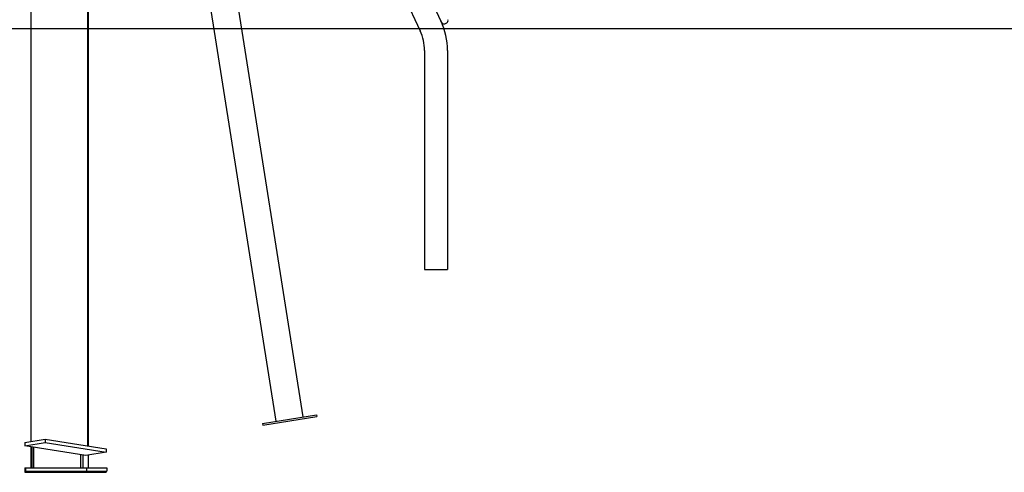
# Model space of a CAD drawing. Extents: x -5201 to 17020, y -2327 to 2764.
# Drawn here: x 9261 to 10971, y -2143 to -1358 of the extents above; entities that cross this region are included whole.
import ezdxf

# ---------------------------------------------------------------- set-up
doc = ezdxf.new("R2010")
doc.units = 0

msp = doc.modelspace()

# ---------------------------------------------------------------- linework, layer by layer
at = {"color": 7, "linetype": 'Continuous'}
for p, q in [((9414.8, -215.6), (9706.1, -2054.8)), ((9379.7, -2097.5), (9379.7, -1025)), ((9380.8, -2097.7), (9380.8, -1075.3)), ((9281.5, -2089.7), (9281.5, -1089.4)), ((9753.8, -2047.3), (9612, -1151.9)), ((9900.5, -1257.2), (9956.8, -1377.9)), ((9952.7, -1274.6), (9993, -1361)), ((9994.1, -1363.4), (9993, -1361)), ((9999.5, -1365.4), (10003.1, -1363.7)), ((9964.3, -1411.7), (9964.3, -1791.7)), ((10004.3, -1411.7), (10004.3, -1791.7)), ((9964.3, -1791.7), (9967.3, -1791.7)), ((9967.3, -1791.7), (10001.3, -1791.7)), ((10001.3, -1791.7), (10004.3, -1791.7)), ((9683, -2058.5), (9776.8, -2043.6)), ((9683.5, -2061.4), (9777.3, -2046.6)), ((9776.8, -2043.6), (9777.3, -2046.6)), ((9683, -2058.5), (9683.5, -2061.4)), ((9270.3, -2091.4), (9305.6, -2085.9)), ((9305.6, -2085.9), (9305.6, -2091.8)), ((9305.6, -2085.9), (9411.7, -2102.5)), ((9270.3, -2091.4), (9270.3, -2097.4)), ((9270.3, -2097.4), (9305.6, -2091.8)), ((9376.4, -2114), (9270.3, -2097.4)), ((9281.5, -2135.3), (9281.5, -2099.1)), ((9282.6, -2099.3), (9282.6, -2135.3)), ((9285.1, -2099.7), (9285.1, -2135.3)), ((9305.6, -2091.8), (9411.7, -2108.4)), ((9411.7, -2102.5), (9411.7, -2108.4)), ((9367.4, -2135.3), (9367.4, -2112.5)), ((9371.7, -2135.3), (9371.7, -2113.2)), ((9411.7, -2108.4), (9376.4, -2114)), ((9380.8, -2135.3), (9380.8, -2113.3)), ((9270.3, -2135.3), (9270.3, -2141.3)), ((9270.3, -2135.3), (9271.4, -2135.3)), ((9271.4, -2135.3), (9271.4, -2141.3)), ((9271.4, -2135.3), (9377.5, -2135.3)), ((9377.5, -2135.3), (9377.5, -2141.3)), ((9377.5, -2135.3), (9412.8, -2135.3)), ((9412.8, -2135.3), (9412.8, -2141.3)), ((9270.3, -2141.3), (9270.3, -2143.3)), ((9270.3, -2141.3), (9271.4, -2141.3)), ((9270.3, -2143.3), (9376.4, -2143.3)), ((9271.4, -2141.3), (9377.5, -2141.3)), ((9376.4, -2141.3), (9376.4, -2143.3)), ((9376.4, -2143.3), (9411.7, -2143.3)), ((9377.5, -2141.3), (9412.8, -2141.3)), ((9411.7, -2141.3), (9411.7, -2143.3))]:
    msp.add_line(p, q, dxfattribs=at)
msp.add_line((-5201.4, -1373.6), (16126.3, -1373.6))
for centre, radius, start, end in [((9884.3, -1411.7), 120, 0, 25), ((9997.8, -1361.7), 4, 205, 295), ((10001.4, -1360), 4, 295, 25), ((9884.3, -1411.7), 80, 0, 25)]:
    msp.add_arc(centre, radius, start, end, dxfattribs=at)

doc.saveas('drawing.dxf')
